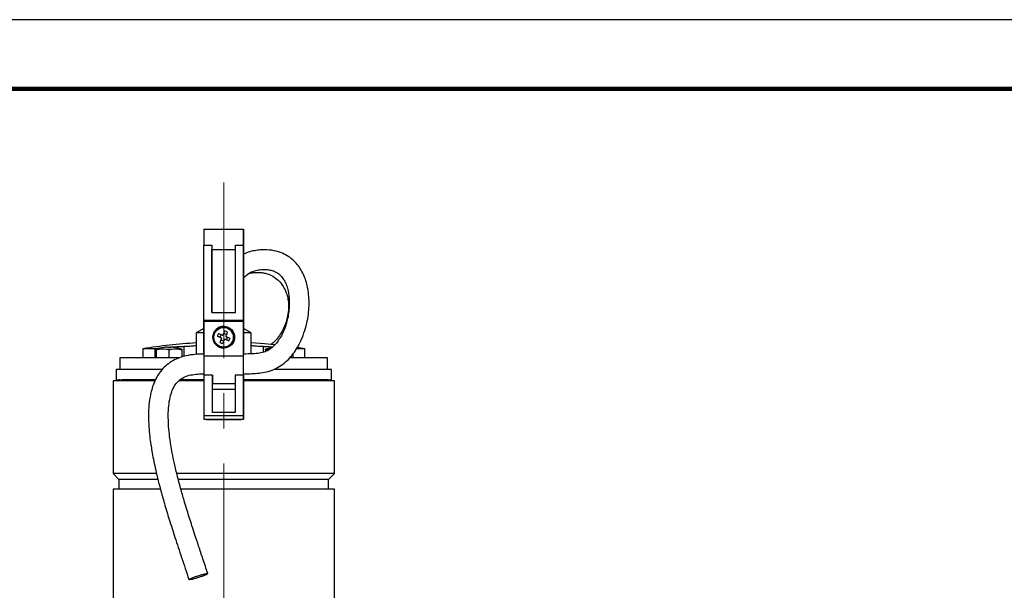
# Model space of a CAD drawing. Units: millimetres. Extents: x -4 to 213, y 0 to 297.
# Drawn here: x 44 to 115, y 256 to 297 of the extents above; entities that cross this region are included whole.
import ezdxf

# ---------------------------------------------------------------- set-up
doc = ezdxf.new("R2010")
doc.units = ezdxf.units.MM
doc.linetypes.add('CENTERX2', pattern=[20.32, 12.7, -2.54, 2.54, -2.54])
doc.layers.add('FORMAT', color=7, linetype='Continuous')

msp = doc.modelspace()

# ---------------------------------------------------------------- linework, layer by layer
at = {"color": 7, "linetype": 'Continuous', "lineweight": 25}
for p, q in [((210, 297), (0, 297)), ((57.0556, 281.8394), (59.9127, 281.8394)), ((59.9127, 281.8394), (59.9131, 281.8394)), ((57.0555, 275.2394), (57.0555, 280.6878)), ((57.0555, 280.6878), (57.627, 280.6878)), ((57.627, 280.6878), (57.6269, 275.8109)), ((59.3412, 275.8109), (59.3413, 280.6878)), ((59.3413, 280.6878), (59.9127, 280.6878)), ((59.9126, 275.2394), (59.9127, 280.6878)), ((59.9128, 281.0966), (59.9127, 281.0966)), ((59.9127, 280.8109), (59.9128, 280.8109)), ((59.9129, 281.0966), (59.9128, 280.9251)), ((59.9128, 280.8109), (59.9129, 280.8109)), ((59.913, 281.0966), (59.9129, 281.0966)), ((59.9129, 281.0966), (59.9129, 280.9251)), ((59.9129, 281.0966), (59.9129, 281.0966)), ((59.9129, 280.8109), (59.913, 280.8109)), ((59.9131, 281.0966), (59.913, 281.0966)), ((59.913, 281.0966), (59.913, 280.9251)), ((59.9131, 280.6878), (59.9131, 280.037)), ((57.6269, 275.8109), (57.627, 280.3619)), ((57.627, 280.3619), (59.3413, 280.3619)), ((59.9127, 280.2011), (59.9127, 276.2337)), ((59.9131, 280.037), (59.9131, 280.2011)), ((59.9131, 278.2948), (59.9132, 275.2394)), ((59.9131, 276.2337), (59.9131, 278.2948)), ((57.6269, 275.8109), (59.3412, 275.8109)), ((59.9127, 276.0063), (59.9127, 272.8127)), ((59.9131, 274.6679), (59.9131, 276.0063)), ((57.0555, 275.168), (57.0554, 272.6508)), ((59.9126, 275.2394), (57.0555, 275.2394)), ((57.0555, 272.8105), (57.0555, 275.2394)), ((59.9126, 275.168), (57.0555, 275.168)), ((58.2709, 275.2394), (58.2713, 275.168)), ((58.4841, 274.7394), (58.4841, 274.7394)), ((58.6968, 275.168), (58.6972, 275.2394)), ((59.9127, 275.2394), (59.9126, 275.2394)), ((59.9126, 272.6508), (59.9126, 275.168)), ((59.9126, 275.168), (59.9127, 275.168)), ((59.9127, 272.8127), (59.9127, 275.2394)), ((59.9127, 275.168), (59.9127, 273.0516)), ((59.9129, 275.0251), (59.9127, 275.0258)), ((59.9129, 275.0251), (59.9127, 275.0251)), ((59.9129, 274.668), (59.9129, 275.0251)), ((59.9132, 275.2394), (59.9132, 275.2394)), ((59.9132, 275.2394), (59.9132, 274.6679)), ((59.9132, 274.6679), (59.9132, 275.168)), ((59.9132, 275.168), (59.9132, 275.168)), ((59.9132, 275.168), (59.9132, 274.6678)), ((57.0555, 274.6678), (56.4915, 274.3422)), ((56.4915, 274.3422), (56.4915, 272.783)), ((57.0555, 274.3422), (56.4915, 274.3422)), ((58.2097, 274.0217), (58.0253, 274.0972)), ((58.2909, 274.22), (58.2097, 274.0217)), ((58.3443, 273.9666), (58.2097, 274.0217)), ((58.4255, 274.1649), (58.4806, 274.2995)), ((58.4255, 274.1649), (58.4255, 274.1649)), ((58.4806, 274.2995), (58.5561, 274.4839)), ((58.6789, 274.2183), (58.4806, 274.2995)), ((58.6772, 273.8303), (58.7584, 274.0286)), ((59.9129, 274.668), (59.9127, 274.668)), ((60.4772, 274.3422), (59.9127, 274.3422)), ((60.4772, 274.3422), (59.9129, 274.668)), ((60.4772, 272.8231), (60.4772, 274.3422)), ((54.4286, 273.3068), (54.4286, 273.2817)), ((54.5358, 273.2974), (54.4286, 273.2844)), ((54.6429, 273.2817), (54.6429, 273.3068)), ((54.9282, 273.2817), (54.9293, 273.2836)), ((58.2137, 273.6475), (58.2892, 273.832)), ((58.2892, 273.832), (58.3443, 273.9666)), ((58.2892, 273.832), (58.4875, 273.7508)), ((58.3443, 273.9666), (58.3443, 273.9666)), ((58.4841, 273.3109), (58.4841, 273.3109)), ((58.5426, 273.8854), (58.5426, 273.8854)), ((58.6772, 273.8303), (58.5426, 273.8854)), ((58.8616, 273.7548), (58.6772, 273.8303)), ((52.6272, 273.1844), (52.6272, 272.5251)), ((53.4983, 273.1844), (52.6272, 273.1844)), ((53.4983, 273.1844), (53.4983, 272.5251)), ((53.6072, 273.1385), (53.6072, 273.1558)), ((53.8079, 273.1385), (53.6072, 273.1385)), ((53.6072, 273.104), (53.6072, 272.5251)), ((54.7364, 273.1385), (54.3351, 273.1385)), ((54.5358, 272.5251), (54.5358, 273.104)), ((55.4644, 273.1385), (55.2637, 273.1385)), ((55.4644, 273.1558), (55.4644, 273.1385)), ((55.4644, 273.104), (55.4644, 272.5984)), ((59.9126, 272.6508), (57.0554, 272.6508)), ((59.9126, 272.9055), (59.9127, 273.0516)), ((61.5043, 273.1385), (61.5043, 273.1558)), ((61.705, 273.1385), (61.5043, 273.1385)), ((61.5043, 273.104), (61.5043, 272.9957)), ((63.3615, 272.6631), (63.3615, 272.5251)), ((64.3415, 273.1844), (63.7647, 273.1844)), ((64.3415, 273.1844), (63.7911, 273.2715)), ((64.3415, 272.5251), (64.3415, 273.1844)), ((50.9843, 272.5251), (50.9843, 271.6966)), ((55.2268, 272.5251), (50.9843, 272.5251)), ((65.9843, 272.5251), (63.2501, 272.5251)), ((65.9843, 271.6966), (65.9843, 272.5251)), ((50.6986, 271.6966), (50.6986, 270.9537)), ((54.0298, 271.6966), (50.6986, 271.6966)), ((57.6626, 271.2764), (57.0555, 271.2764)), ((57.0555, 271.2764), (57.0555, 268.3399)), ((57.6627, 268.5895), (57.6626, 271.2764)), ((59.9126, 271.2764), (59.3055, 271.2764)), ((59.3055, 271.2764), (59.3055, 268.5895)), ((59.9127, 271.3394), (59.9126, 271.3394)), ((59.9127, 268.3399), (59.9126, 271.2764)), ((59.9127, 271.2751), (59.9126, 271.2751)), ((59.9127, 271.385), (59.9127, 271.3394)), ((59.9127, 271.3394), (59.9127, 271.385)), ((59.9127, 271.3394), (59.9127, 271.3394)), ((59.9127, 271.2751), (59.9127, 268.1383)), ((66.27, 271.6966), (62.1142, 271.6966)), ((66.27, 270.9537), (66.27, 271.6966)), ((50.4843, 270.8823), (50.4843, 264.168)), ((53.5092, 270.8823), (50.4843, 270.8823)), ((50.6986, 270.9537), (53.5431, 270.9537)), ((50.9129, 270.9537), (50.9129, 270.9394)), ((51.1224, 270.9037), (50.9635, 270.9037)), ((50.976, 270.9394), (50.976, 270.9537)), ((51.1346, 270.9537), (51.1346, 270.9394)), ((57.056, 270.8823), (55.2412, 270.8823)), ((55.3227, 270.9537), (57.056, 270.9537)), ((57.6626, 270.668), (59.3055, 270.668)), ((59.9131, 270.9537), (66.27, 270.9537)), ((66.4843, 270.8823), (59.9131, 270.8823)), ((66.0558, 270.9394), (66.0558, 270.9537)), ((66.4843, 264.168), (66.4843, 270.8823)), ((57.6627, 268.5895), (57.6627, 270.2394)), ((59.9127, 268.3399), (57.0555, 268.3399)), ((59.3055, 268.5895), (57.6627, 268.5895)), ((57.0555, 268.0966), (59.9127, 268.0966)), ((57.2329, 268.0466), (57.2329, 268.0966)), ((59.7358, 268.0466), (57.2329, 268.0466)), ((57.2965, 268.0966), (57.2965, 268.0466)), ((59.6721, 268.0466), (59.6721, 268.0966)), ((59.7358, 268.0966), (59.7358, 268.0466)), ((50.4843, 264.168), (50.9129, 263.7394)), ((53.6202, 264.168), (50.4843, 264.168)), ((66.4843, 264.168), (55.0834, 264.168)), ((66.0558, 263.7394), (66.4843, 264.168)), ((50.9129, 263.7394), (50.9129, 263.0251)), ((53.7171, 263.7394), (50.9129, 263.7394)), ((66.0558, 263.7394), (55.1936, 263.7394)), ((66.0558, 263.0251), (66.0558, 263.7394)), ((50.4843, 263.0251), (50.4843, 245.3109)), ((53.8973, 263.0251), (50.4843, 263.0251)), ((66.4843, 263.0251), (55.382, 263.0251)), ((66.4843, 245.3109), (66.4843, 263.0251))]:
    msp.add_line(p, q, dxfattribs=at)
at = {"color": 7, "linetype": 'Continuous', "lineweight": 140}
msp.add_line((205, 292), (5, 292), dxfattribs=at)
at = {"color": 8, "linetype": 'Continuous', "lineweight": 25}
for p, q in [((59.9128, 280.9251), (59.9127, 280.9251)), ((59.9129, 280.9251), (59.9128, 280.9251)), ((59.913, 280.9251), (59.9129, 280.9251)), ((59.9131, 280.2011), (59.9127, 280.2011)), ((59.9127, 276.2337), (59.9131, 276.2337)), ((59.9131, 276.0063), (59.9127, 276.0063)), ((54.5358, 273.2836), (54.5358, 273.2974)), ((55.6101, 273.3526), (55.6101, 272.6406)), ((61.3586, 272.9491), (61.3586, 273.3526)), ((63.4703, 272.7959), (63.4703, 272.5251)), ((50.976, 270.9394), (50.9129, 270.9394)), ((53.5434, 270.9394), (51.1346, 270.9394)), ((57.0555, 270.9394), (55.3176, 270.9394)), ((66.0558, 270.9394), (59.9127, 270.9394)), ((59.3055, 270.2394), (57.6627, 270.2394))]:
    msp.add_line(p, q, dxfattribs=at)
at = {"color": 7, "linetype": 'Continuous', "lineweight": 25, "flags": 128}
for points in [[(57.0556, 281.8394), (57.0556, 281.8193), (57.0556, 281.7592), (57.0556, 281.6605), (57.0556, 281.5254), (57.0556, 281.3566), (57.0556, 281.1578), (57.0556, 280.9332), (57.0555, 280.6878)], [(59.9127, 280.6878), (59.9127, 280.9332), (59.9127, 281.1578), (59.9127, 281.3566), (59.9127, 281.5254), (59.9127, 281.6605), (59.9127, 281.7592), (59.9127, 281.8193), (59.9127, 281.8394)], [(59.9131, 281.8394), (59.9131, 281.8193), (59.9131, 281.7592), (59.9131, 281.6605), (59.9131, 281.5254), (59.9131, 281.3566), (59.9131, 281.1578), (59.9131, 280.9332), (59.9131, 280.6878)], [(57.627, 280.6878), (57.627, 280.6481), (57.627, 280.6081), (57.627, 280.5678), (57.627, 280.5272), (57.627, 280.4862), (57.627, 280.445), (57.627, 280.4036), (57.627, 280.3619)], [(59.9127, 281.0966), (59.9127, 281.0803), (59.9127, 281.0318), (59.9127, 280.9527), (59.9127, 280.845), (59.9127, 280.7119), (59.9127, 280.5572), (59.9127, 280.3853), (59.9127, 280.2011)], [(59.9128, 280.9251), (59.9128, 280.9649), (59.9128, 280.9996), (59.9128, 281.0291), (59.9128, 281.0533), (59.9128, 281.0722), (59.9128, 281.0857), (59.9128, 281.0939), (59.9128, 281.0966)], [(59.9128, 280.9251), (59.9128, 280.8755), (59.9128, 280.8397), (59.9128, 280.8181), (59.9128, 280.8109), (59.9128, 280.8181), (59.9128, 280.8397), (59.9128, 280.8755), (59.9128, 280.9251)], [(59.9129, 280.9251), (59.9129, 280.9649), (59.9129, 280.9996), (59.9129, 281.0291), (59.9129, 281.0533), (59.9129, 281.0722), (59.9129, 281.0857), (59.9129, 281.0939), (59.9129, 281.0966)], [(59.9129, 280.9251), (59.9129, 280.8755), (59.9129, 280.8397), (59.9129, 280.8181), (59.9129, 280.8109), (59.9129, 280.8181), (59.9129, 280.8397), (59.9129, 280.8755), (59.9129, 280.9251)], [(59.913, 280.9251), (59.913, 280.9649), (59.913, 280.9996), (59.913, 281.0291), (59.913, 281.0533), (59.913, 281.0722), (59.913, 281.0857), (59.913, 281.0939), (59.913, 281.0966)], [(59.913, 280.9251), (59.913, 280.8755), (59.913, 280.8397), (59.913, 280.8181), (59.913, 280.8109), (59.913, 280.8181), (59.913, 280.8397), (59.913, 280.8755), (59.913, 280.9251)], [(59.9131, 280.2011), (59.9131, 280.3853), (59.9131, 280.5572), (59.9131, 280.7119), (59.9131, 280.845), (59.9131, 280.9527), (59.9131, 281.0318), (59.9131, 281.0803), (59.9131, 281.0966)], [(59.9127, 276.0063), (59.9127, 276.0349), (59.9127, 276.0636), (59.9127, 276.0921), (59.9127, 276.1207), (59.9127, 276.1491), (59.9127, 276.1774), (59.9127, 276.2056), (59.9127, 276.2337)], [(59.9131, 276.2337), (59.9131, 276.2056), (59.9131, 276.1774), (59.9131, 276.1491), (59.9131, 276.1207), (59.9131, 276.0921), (59.9131, 276.0636), (59.9131, 276.0349), (59.9131, 276.0063)], [(58.3443, 273.9666), (58.3036, 273.9833), (58.263, 273.9999), (58.2226, 274.0164), (58.1825, 274.0328), (58.1426, 274.0491), (58.1031, 274.0653), (58.064, 274.0813), (58.0253, 274.0972)], [(58.1065, 274.2955), (58.1452, 274.2796), (58.1843, 274.2636), (58.2238, 274.2474), (58.2637, 274.2311), (58.3038, 274.2147), (58.3442, 274.1982), (58.3848, 274.1816), (58.4255, 274.1649)], [(58.4255, 274.1649), (58.4422, 274.2056), (58.4588, 274.2462), (58.4753, 274.2866), (58.4917, 274.3267), (58.508, 274.3665), (58.5242, 274.4061), (58.5402, 274.4452), (58.5561, 274.4839)], [(58.7544, 274.4027), (58.7385, 274.364), (58.7225, 274.3249), (58.7064, 274.2854), (58.69, 274.2455), (58.6736, 274.2054), (58.6571, 274.165), (58.6405, 274.1244), (58.6238, 274.0837)], [(58.6238, 274.0837), (58.6645, 274.067), (58.7051, 274.0504), (58.7455, 274.0339), (58.7856, 274.0175), (58.8255, 274.0012), (58.865, 273.985), (58.9041, 273.969), (58.9428, 273.9531)], [(58.2137, 273.6475), (58.2296, 273.6863), (58.2456, 273.7254), (58.2618, 273.7649), (58.2781, 273.8048), (58.2945, 273.8449), (58.311, 273.8853), (58.3276, 273.9258), (58.3443, 273.9666)], [(58.5426, 273.8854), (58.5259, 273.8447), (58.5093, 273.8041), (58.4928, 273.7637), (58.4764, 273.7236), (58.4601, 273.6837), (58.4439, 273.6442), (58.4279, 273.6051), (58.412, 273.5664)], [(58.8616, 273.7548), (58.8229, 273.7706), (58.7838, 273.7867), (58.7443, 273.8028), (58.7044, 273.8192), (58.6643, 273.8356), (58.6239, 273.8521), (58.5833, 273.8687), (58.5426, 273.8854)], [(62.1564, 273.4787), (61.4229, 273.5469), (60.4772, 273.6124)], [(57.0554, 272.6508), (57.0554, 272.4806), (57.0554, 272.3043), (57.0554, 272.1247), (57.0554, 271.9446), (57.0554, 271.767), (57.0554, 271.5946), (57.0555, 271.4302), (57.0555, 271.2764)], [(59.9126, 271.2751), (59.9126, 271.3048), (59.9126, 271.3918), (59.9126, 271.5297), (59.9126, 271.7086), (59.9126, 271.9156), (59.9126, 272.1357), (59.9126, 272.3529), (59.9126, 272.5516), (59.9126, 272.7174), (59.9126, 272.8383), (59.9126, 272.9055)], [(59.9126, 271.2764), (59.9126, 271.4302), (59.9126, 271.5946), (59.9126, 271.767), (59.9126, 271.9446), (59.9126, 272.1247), (59.9126, 272.3043), (59.9126, 272.4806), (59.9126, 272.6508)], [(61.7819, 273.1471), (61.7707, 273.1461), (61.705, 273.1385)], [(57.6626, 271.2764), (57.6626, 271.1424), (57.6626, 271.0221), (57.6626, 270.9172), (57.6626, 270.8292), (57.6626, 270.7594), (57.6626, 270.7089), (57.6626, 270.6783), (57.6626, 270.668)], [(57.6627, 270.2394), (57.6627, 270.323), (57.6627, 270.4034), (57.6626, 270.4775), (57.6626, 270.5425), (57.6626, 270.5958), (57.6626, 270.6354), (57.6626, 270.6598), (57.6626, 270.668)], [(57.0555, 268.3399), (57.0555, 268.2663), (57.0555, 268.204), (57.0555, 268.1548), (57.0555, 268.12), (57.0555, 268.1006), (57.0555, 268.0966)], [(59.9127, 268.1383), (59.9127, 268.1099), (59.9127, 268.0972), (59.9127, 268.1006), (59.9127, 268.12), (59.9127, 268.1548), (59.9127, 268.204), (59.9127, 268.2663), (59.9127, 268.3399)]]:
    msp.add_lwpolyline(points, dxfattribs=at)
at = {"color": 7, "linetype": 'Continuous', "lineweight": 25}
msp.add_circle((58.4841, 274.0251), 0.7143, dxfattribs=at)
for centre, radius, start, end in [((58.4841, 274.0251), 0.7857, 90.000001, 179.988389), ((58.4841, 274.0251), 0.7143, 0.011611, 90.000001), ((58.4841, 274.0251), 0.7857, 179.988389, 270), ((60.4929, 273.2028), 2.6247, 155.397981, 160.07698), ((58.4841, 274.0251), 0.7143, 270.000001, 0.011611), ((57.6616, 272.0161), 2.6249, 65.398136, 70.076829), ((58.4843, 237.9537), 35.7143, 93.198766, 99.439148), ((54.5358, 270.4537), 2.8571, 97.912427, 108.965576), ((54.5358, 270.4537), 2.8551, 92.15061, 97.900877), ((54.5358, 270.2269), 3.0568, 87.991308, 92.008694), ((54.5358, 270.4537), 2.8551, 82.099128, 87.849392), ((54.5358, 270.4537), 2.8571, 71.034426, 82.082766), ((59.3064, 276.0341), 2.6248, 245.398049, 250.07692), ((56.475, 274.8476), 2.625, 335.398201, 340.076765), ((54.0715, 271.1267), 2.029, 82.534204, 97.465798), ((55.0001, 271.1267), 2.029, 82.534204, 97.465798), ((62.4329, 270.4537), 2.8571, 100.625394, 108.965576), ((50.8558, 270.9394), 0.0571, 270.000001, 0.000001), ((50.9185, 270.9394), 0.0574, 321.589634, 0.026667), ((51.0764, 270.9393), 0.0582, 322.278194, 0.091533), ((66.1129, 270.9394), 0.0571, 180.000001, 270.000001)]:
    msp.add_arc(centre, radius, start, end, dxfattribs=at)
msp.add_ellipse((58.484, 274.0251), major_axis=(0.5556, 0.5556), ratio=0.9999878, dxfattribs=at)
for points, knots in [([(59.9132, 271.385), (60.1174, 271.3851), (60.4946, 271.3852), (61.044, 271.421), (61.5792, 271.5068), (62.1201, 271.6798), (62.6239, 271.9603), (63.0629, 272.3174), (63.4356, 272.7268), (63.75, 273.1749), (64.043, 273.7085), (64.2979, 274.3304), (64.4917, 275.0169), (64.6066, 275.6747), (64.6553, 276.2771), (64.6513, 276.8512), (64.5977, 277.3778), (64.4955, 277.8779), (64.3506, 278.3375), (64.148, 278.7819), (63.8867, 279.1928), (63.5655, 279.5576), (63.1788, 279.87), (62.7021, 280.1292), (62.1093, 280.3095), (61.5294, 280.3659), (61.012, 280.3419), (60.5836, 280.2723), (60.2085, 280.177), (59.9891, 280.073), (59.9131, 280.037)], [0, 0, 0, 0, 0.038905, 0.0718604, 0.1067287, 0.1437488, 0.180943, 0.2168658, 0.2517697, 0.2864928, 0.3212227, 0.3678434, 0.4146185, 0.4576195, 0.496244, 0.5318021, 0.5702569, 0.6016974, 0.6353118, 0.6693346, 0.7034027, 0.7375001, 0.7714918, 0.8073365, 0.8495874, 0.8977867, 0.9243823, 0.9528991, 0.9836897, 1, 1, 1, 1]), ([(59.9045, 278.2865), (60.006, 278.3975), (60.2061, 278.6162), (60.595, 278.7977), (60.9867, 278.9007), (61.3598, 278.9339), (61.6871, 278.916), (61.9574, 278.8626), (62.1676, 278.7886), (62.3821, 278.6762), (62.6056, 278.4975), (62.8258, 278.2162), (62.9997, 277.8713), (63.1218, 277.4852), (63.194, 277.0865), (63.2248, 276.696), (63.2234, 276.3008), (63.1889, 275.8798), (63.1122, 275.4157), (62.9866, 274.9326), (62.8136, 274.4644), (62.6038, 274.043), (62.3659, 273.6814), (62.101, 273.3788), (61.8045, 273.1351), (61.4612, 272.9579), (61.0552, 272.8615), (60.5362, 272.8137), (60.1403, 272.8131), (59.9127, 272.8127)], [0, 0, 0, 0, 0.0393999, 0.0776457, 0.1156459, 0.1511362, 0.1830216, 0.2107804, 0.2343387, 0.2543598, 0.2928695, 0.3325652, 0.3736049, 0.4150795, 0.4538209, 0.4891615, 0.5223616, 0.559117, 0.5998683, 0.6441449, 0.6873304, 0.727449, 0.7642208, 0.7977279, 0.8303696, 0.8629882, 0.8992893, 0.9421101, 1, 1, 1, 1]), ([(60.3301, 278.6484), (60.4283, 278.6689), (60.6103, 278.7068), (60.8749, 278.7204), (61.121, 278.7134), (61.3717, 278.6824), (61.6901, 278.6083), (62.0589, 278.4474), (62.4153, 278.1773), (62.6876, 277.8605), (62.8781, 277.5443), (63.0175, 277.2194), (63.1196, 276.8566), (63.175, 276.4354), (63.1692, 275.9562), (63.0953, 275.4855), (62.9624, 275.0284), (62.7922, 274.625), (62.5689, 274.2297), (62.298, 273.8731), (62.0629, 273.6176), (61.9098, 273.5067), (61.8799, 273.4849)], [0, 0, 0, 0, 0.037542, 0.0696194, 0.0995614, 0.1312956, 0.1669558, 0.2276878, 0.2937413, 0.3528938, 0.404083, 0.4502344, 0.5024014, 0.5615562, 0.6250202, 0.6964651, 0.7516177, 0.8126893, 0.867429, 0.9277289, 0.9858524, 1, 1, 1, 1]), ([(54.5358, 273.2974), (54.6943, 273.3131), (55.0115, 273.3443), (55.3774, 273.3581), (55.5494, 273.354), (55.6101, 273.3526)], [0, 0, 0, 0, 0.39298783, 0.78610245, 1, 1, 1, 1]), ([(56.4915, 273.4168), (56.4582, 273.4106), (56.3836, 273.3968), (56.216, 273.3775), (56.0224, 273.3614), (55.8304, 273.3519), (55.6926, 273.35), (55.6293, 273.352), (55.6101, 273.3526)], [0, 0, 0, 0, 0.155176, 0.3471505, 0.5385821, 0.7287838, 0.9177777, 1, 1, 1, 1]), ([(61.3586, 273.3526), (61.3118, 273.3516), (61.2183, 273.3497), (61.033, 273.3564), (60.8392, 273.3694), (60.6555, 273.3881), (60.5358, 273.4047), (60.4873, 273.4143), (60.4772, 273.4162)], [0, 0, 0, 0, 0.1891191, 0.378234, 0.5675607, 0.7578668, 0.949456, 1, 1, 1, 1]), ([(61.3586, 273.3526), (61.4732, 273.3549), (61.6659, 273.3587), (61.9233, 273.3401), (62.0276, 273.3325)], [0, 0, 0, 0, 0.5946405, 1, 1, 1, 1]), ([(57.0555, 272.8105), (57.046, 272.8105), (56.8305, 272.8096), (56.396, 272.7853), (55.8088, 272.7091), (55.2702, 272.5552), (54.8011, 272.3392), (54.3683, 272.0405), (53.9957, 271.6698), (53.6962, 271.2493), (53.4684, 270.8024), (53.3021, 270.3445), (53.1613, 269.7879), (53.0675, 269.1226), (53.0362, 268.3469), (53.0634, 267.5882), (53.1274, 266.8953), (53.206, 266.3006), (53.2935, 265.7547), (53.3982, 265.1889), (53.5321, 264.5493), (53.7039, 263.8138), (53.9245, 262.9567), (54.2061, 261.9533), (54.5558, 260.7979), (54.9732, 259.4922), (55.4581, 258.0419), (55.7915, 257.0251), (55.9659, 256.493)], [0, 0, 0, 0, 0.0014874, 0.033736, 0.0683047, 0.0944861, 0.1215643, 0.1491548, 0.1767067, 0.2036956, 0.2298486, 0.2551459, 0.2798981, 0.319683, 0.3600932, 0.4013106, 0.4384358, 0.4689863, 0.4952002, 0.5249731, 0.5590472, 0.5974824, 0.6431928, 0.6975855, 0.7605994, 0.8321528, 0.9121771, 1, 1, 1, 1]), ([(53.8632, 273.2158), (53.8153, 273.2099), (53.7194, 273.1981), (53.5878, 273.1867), (53.5283, 273.1852), (53.4983, 273.1844)], [0, 0, 0, 0, 0.3319087, 0.6639312, 1, 1, 1, 1]), ([(57.3286, 256.9217), (57.213, 257.278), (56.9969, 257.9444), (56.6836, 258.8758), (56.419, 259.6757), (56.1993, 260.3505), (56.01, 260.9439), (55.8331, 261.511), (55.6273, 262.1911), (55.3914, 263.0088), (55.1424, 263.9436), (54.9304, 264.8343), (54.7738, 265.5936), (54.6672, 266.1985), (54.5823, 266.7707), (54.5073, 267.4313), (54.4657, 268.1641), (54.4832, 268.8853), (54.5604, 269.5078), (54.7007, 270.0477), (54.9023, 270.4907), (55.1641, 270.8366), (55.4901, 271.0906), (55.8893, 271.2608), (56.3592, 271.346), (56.7564, 271.3764), (56.9957, 271.3789), (57.056, 271.3796)], [0, 0, 0, 0, 0.068313, 0.1277291, 0.1787755, 0.2215825, 0.2568013, 0.2920558, 0.32961, 0.386017, 0.4468271, 0.5055104, 0.5524875, 0.5877914, 0.617199, 0.657675, 0.70867, 0.7505514, 0.7887268, 0.8225463, 0.8517372, 0.8768887, 0.9012008, 0.9270607, 0.9564712, 0.989038, 1, 1, 1, 1]), ([(57.3289, 256.9205), (57.3279, 256.9292), (57.3093, 256.9323), (57.2392, 256.927), (57.1879, 256.9186), (57.0604, 256.8914), (56.9843, 256.8727), (56.8187, 256.8278), (56.7293, 256.8016), (56.5509, 256.7458), (56.4619, 256.7162), (56.2977, 256.658), (56.2227, 256.6294), (56.0978, 256.5777), (56.0481, 256.5545), (55.9815, 256.5171), (55.9647, 256.5029), (55.9666, 256.4855), (55.9852, 256.4824), (56.0552, 256.4877), (56.1066, 256.4961), (56.2341, 256.5233), (56.3102, 256.542), (56.4758, 256.5869), (56.5651, 256.6131), (56.7436, 256.6689), (56.8326, 256.6985), (56.9967, 256.7567), (57.0718, 256.7853), (57.1967, 256.837), (57.2464, 256.8602), (57.313, 256.8976), (57.3298, 256.9118), (57.3289, 256.9205)], [0, 0, 0, 0, 0.0625, 0.0625, 0.125, 0.125, 0.1875, 0.1875, 0.25, 0.25, 0.3125, 0.3125, 0.375, 0.375, 0.4375, 0.4375, 0.5, 0.5, 0.5625, 0.5625, 0.625, 0.625, 0.6875, 0.6875, 0.75, 0.75, 0.8125, 0.8125, 0.875, 0.875, 0.9375, 0.9375, 1, 1, 1, 1])]:
    msp.add_open_spline(points, degree=3, knots=knots, dxfattribs=at)
for points in [[(54.1422, 273.2836), (54.1423, 273.2835), (54.1424, 273.2834), (54.143, 273.2823), (54.1433, 273.2817)], [(53.8079, 273.1385), (53.7406, 273.1297), (53.6738, 273.118), (53.6072, 273.104)], [(53.6072, 273.104), (53.6072, 273.118), (53.6072, 273.1297), (53.6072, 273.1385)], [(54.5358, 273.104), (54.4692, 273.118), (54.4024, 273.1297), (54.3351, 273.1385)], [(54.7364, 273.1385), (54.6692, 273.1297), (54.6023, 273.118), (54.5358, 273.104)], [(55.4644, 273.104), (55.3978, 273.118), (55.3309, 273.1297), (55.2637, 273.1385)], [(55.4644, 273.1385), (55.4644, 273.1297), (55.4644, 273.118), (55.4644, 273.104)], [(61.705, 273.1385), (61.6377, 273.1297), (61.5709, 273.118), (61.5043, 273.104)], [(61.5043, 273.104), (61.5043, 273.118), (61.5043, 273.1297), (61.5043, 273.1385)]]:
    msp.add_open_spline(points, degree=3, dxfattribs=at)
at = {"layer": 'FORMAT', "color": 7, "linetype": 'CENTERX2', "lineweight": 18}
msp.add_line((58.4843, 285.2115), (58.4843, 220.3785), dxfattribs=at)

doc.saveas('drawing.dxf')
